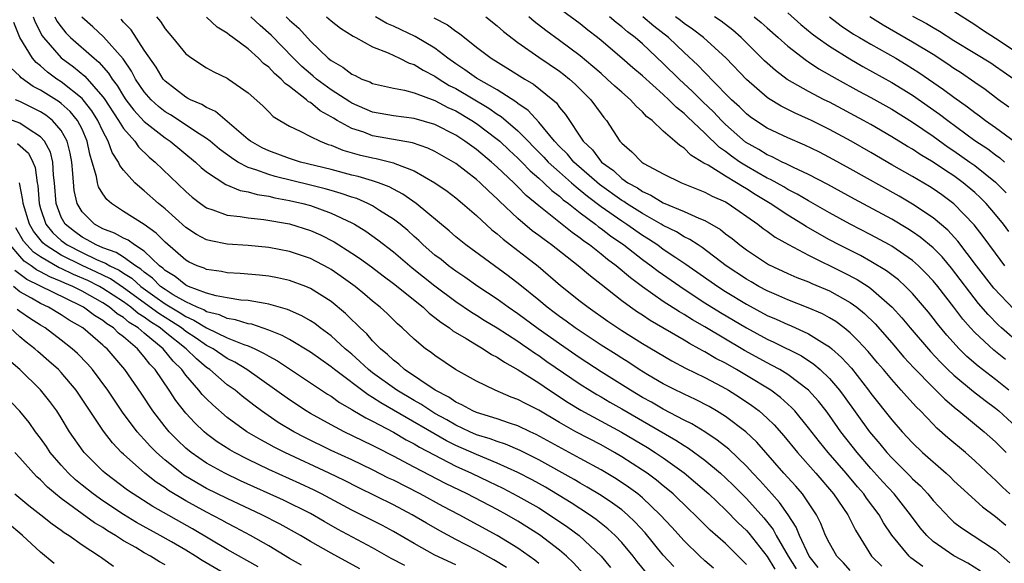
# Model space of a CAD drawing. Units: inches. Extents: x 2595000 to 2598000, y 1488000 to 1491000.
# Drawn here: x 2595637 to 2595732, y 1488344 to 1488397 of the extents above; entities that cross this region are included whole.
import ezdxf

# ---------------------------------------------------------------- set-up
doc = ezdxf.new("R2010")
doc.units = ezdxf.units.IN
doc.header["$MEASUREMENT"] = 0
doc.layers.add('LD25951488_2ft', color=216, linetype='Continuous')

msp = doc.modelspace()

# ---------------------------------------------------------------- linework, layer by layer
at = {"layer": 'LD25951488_2ft'}
for points, elevation in [([(2595731.948, 1488363.948), (2595730.848, 1488364.848), (2595729, 1488366.566), (2595728.597, 1488367), (2595727.858, 1488367.858), (2595727, 1488369.007), (2595725.455, 1488371), (2595725, 1488371.553), (2595724.3, 1488372.3), (2595723.576, 1488373), (2595723, 1488373.502), (2595721, 1488374.886), (2595720.801, 1488375), (2595719, 1488375.985), (2595717, 1488377.012), (2595715, 1488378.11), (2595713, 1488379.251), (2595711.902, 1488379.902), (2595711, 1488380.348), (2595710.594, 1488380.594), (2595709.313, 1488381.313), (2595709, 1488381.446), (2595707, 1488382.596), (2595706.361, 1488383), (2595705.556, 1488383.556), (2595705, 1488384.002), (2595704.4, 1488384.399), (2595703, 1488385.784), (2595701.344, 1488387.344), (2595701, 1488387.687), (2595700.257, 1488388.257), (2595699.547, 1488389), (2595699, 1488389.505), (2595697, 1488391.305), (2595696.074, 1488392.074), (2595695, 1488393.025), (2595693, 1488394.726), (2595692.666, 1488395), (2595691.72, 1488395.72), (2595691, 1488396.321), (2595687.409, 1488399)], 10598), ([(2595638.307, 1488397), (2595638.482, 1488396.482), (2595639.17, 1488395.17), (2595639.292, 1488395), (2595641, 1488393.03), (2595642.169, 1488392.169), (2595643.264, 1488391.264), (2595645, 1488389.279), (2595645.122, 1488389.122), (2595646.53, 1488387), (2595647, 1488386.222), (2595648.081, 1488385), (2595648.458, 1488384.458), (2595649.475, 1488383.475), (2595650.051, 1488383), (2595653, 1488380.143), (2595653.613, 1488379.613), (2595654.406, 1488379), (2595655, 1488378.583), (2595655.603, 1488378.397), (2595657, 1488377.871), (2595658.243, 1488377.758), (2595659, 1488377.62), (2595660.53, 1488377.471), (2595663, 1488377.036), (2595665, 1488376.412), (2595665.98, 1488375.98), (2595667.3, 1488375.3), (2595669, 1488374.215), (2595669.727, 1488373.727), (2595670.881, 1488372.881), (2595672.016, 1488372.016), (2595673, 1488371.301), (2595675.863, 1488369), (2595676.437, 1488368.437), (2595677, 1488368.027), (2595677.555, 1488367.555), (2595678.413, 1488367), (2595678.732, 1488366.732), (2595680.018, 1488365.982), (2595681, 1488365.365), (2595681.642, 1488365), (2595682.451, 1488364.452), (2595683, 1488364.187), (2595683.691, 1488363.691), (2595685.03, 1488362.97), (2595687, 1488361.705), (2595688.036, 1488361), (2595689.825, 1488359.825), (2595691.067, 1488359.067), (2595694.97, 1488356.97), (2595697.465, 1488355.465), (2595698.22, 1488355), (2595699, 1488354.477), (2595701, 1488353.049), (2595702.111, 1488352.111), (2595703.376, 1488351), (2595705, 1488349.478), (2595706.224, 1488348.224), (2595707, 1488347.482), (2595707.227, 1488347.227), (2595709, 1488344.977), (2595709.754, 1488343.753)], 10572), ([(2595640.383, 1488397), (2595640.59, 1488396.59), (2595641, 1488396.019), (2595641.456, 1488395.456), (2595641.905, 1488395), (2595644.175, 1488393), (2595644.632, 1488392.633), (2595645.561, 1488391.561), (2595645.896, 1488391), (2595646.377, 1488390.377), (2595647, 1488389.34), (2595647.231, 1488389), (2595647.994, 1488387.993), (2595649, 1488386.913), (2595651, 1488385.321), (2595651.483, 1488385), (2595653.933, 1488383), (2595654.478, 1488382.478), (2595655, 1488382.054), (2595656.844, 1488380.844), (2595658.248, 1488380.248), (2595659, 1488380.123), (2595659.861, 1488379.861), (2595661, 1488379.705), (2595661.56, 1488379.56), (2595663, 1488379.301), (2595664.279, 1488379), (2595665, 1488378.8), (2595667, 1488378.078), (2595669, 1488377.143), (2595669.264, 1488377), (2595670.335, 1488376.335), (2595671.504, 1488375.504), (2595673, 1488374.345), (2595674.809, 1488372.809), (2595677, 1488371.073), (2595679, 1488369.565), (2595680.517, 1488368.517), (2595681, 1488368.235), (2595681.755, 1488367.755), (2595683, 1488367.017), (2595685, 1488365.722), (2595685.419, 1488365.419), (2595686.043, 1488365), (2595686.593, 1488364.593), (2595687, 1488364.34), (2595687.774, 1488363.774), (2595691, 1488361.578), (2595691.907, 1488361), (2595692.58, 1488360.58), (2595693, 1488360.349), (2595693.845, 1488359.844), (2595695, 1488359.203), (2595700.193, 1488356.193), (2595701, 1488355.664), (2595701.42, 1488355.42), (2595703, 1488354.25), (2595704.496, 1488353), (2595705, 1488352.545), (2595705.783, 1488351.783), (2595707, 1488350.552), (2595708.69, 1488348.69), (2595709.569, 1488347.569), (2595709.874, 1488347), (2595711.03, 1488345), (2595711.795, 1488343.794)], 10574), ([(2595713.925, 1488343.924), (2595713.058, 1488345), (2595712.108, 1488347), (2595711.797, 1488347.797), (2595711.03, 1488349), (2595710.19, 1488350.19), (2595709.442, 1488351), (2595708.291, 1488352.291), (2595707.609, 1488353), (2595707, 1488353.671), (2595705.305, 1488355.305), (2595704.198, 1488356.199), (2595702.988, 1488356.987), (2595701.759, 1488357.759), (2595701, 1488358.128), (2595699, 1488359.164), (2595697.848, 1488359.848), (2595697, 1488360.302), (2595695.825, 1488361), (2595693, 1488362.787), (2595691, 1488364.091), (2595689, 1488365.462), (2595686.93, 1488366.93), (2595685, 1488368.358), (2595684.042, 1488369), (2595683, 1488369.763), (2595681.13, 1488371), (2595679.895, 1488371.895), (2595679, 1488372.487), (2595678.307, 1488373), (2595677.587, 1488373.587), (2595677, 1488374.03), (2595675.877, 1488375), (2595675.434, 1488375.433), (2595675, 1488375.811), (2595674.383, 1488376.383), (2595673.645, 1488377), (2595673, 1488377.506), (2595671.662, 1488378.337), (2595671, 1488378.769), (2595670.539, 1488379), (2595669.467, 1488379.467), (2595669, 1488379.602), (2595667.977, 1488379.977), (2595667, 1488380.24), (2595666.415, 1488380.415), (2595665, 1488380.776), (2595661.605, 1488381.605), (2595661, 1488381.781), (2595659.741, 1488382.259), (2595659, 1488382.478), (2595658.014, 1488383), (2595657.39, 1488383.39), (2595656.247, 1488384.247), (2595655.35, 1488385), (2595655, 1488385.271), (2595654.276, 1488385.724), (2595651.535, 1488387.535), (2595651, 1488387.849), (2595650.356, 1488388.356), (2595649.65, 1488389), (2595649, 1488389.75), (2595648.155, 1488391), (2595647.759, 1488391.759), (2595646.955, 1488392.955), (2595645.077, 1488395.077), (2595644.037, 1488396.037), (2595642.974, 1488396.974)], 10576), ([(2595650.169, 1488397), (2595650.55, 1488396.55), (2595651, 1488395.837), (2595651.714, 1488395), (2595653, 1488393.439), (2595653.582, 1488393), (2595655, 1488392.086), (2595655.698, 1488391.698), (2595657, 1488391.08), (2595657.124, 1488391), (2595659, 1488389.682), (2595660.406, 1488388.406), (2595661, 1488387.822), (2595661.402, 1488387.402), (2595662.056, 1488387), (2595663, 1488386.45), (2595664.018, 1488385.982), (2595665, 1488385.459), (2595665.928, 1488385), (2595666.702, 1488384.702), (2595667, 1488384.613), (2595668.138, 1488384.138), (2595669.693, 1488383.693), (2595671, 1488383.388), (2595671.331, 1488383.331), (2595673, 1488382.921), (2595673.15, 1488382.85), (2595675, 1488382.138), (2595677, 1488381.006), (2595678.178, 1488380.178), (2595679, 1488379.544), (2595679.657, 1488379), (2595681, 1488377.83), (2595682.472, 1488376.473), (2595683, 1488376.071), (2595683.561, 1488375.561), (2595685, 1488374.478), (2595685.821, 1488373.821), (2595686.952, 1488372.952), (2595689.108, 1488371.108), (2595691, 1488369.588), (2595691.75, 1488369), (2595693.655, 1488367.655), (2595695, 1488366.759), (2595697, 1488365.521), (2595699.827, 1488363.828), (2595701.132, 1488363.132), (2595703, 1488362.223), (2595704.639, 1488361.361), (2595705.283, 1488361), (2595706.331, 1488360.331), (2595707.53, 1488359.529), (2595708.224, 1488359), (2595709, 1488358.315), (2595709.671, 1488357.671), (2595710.606, 1488356.606), (2595711.926, 1488355), (2595713.694, 1488353), (2595715.402, 1488351), (2595716.762, 1488349), (2595717.5, 1488347.5), (2595719.064, 1488345), (2595720.042, 1488344.042)], 10580), ([(2595724.001, 1488344.001), (2595722.851, 1488344.851), (2595722.683, 1488345), (2595721.019, 1488347.019), (2595720.217, 1488348.217), (2595719.778, 1488349), (2595718.584, 1488350.584), (2595718.306, 1488351), (2595717.696, 1488351.696), (2595716.612, 1488353), (2595714.88, 1488355), (2595714.037, 1488356.038), (2595713, 1488357.376), (2595711.668, 1488359), (2595711.35, 1488359.35), (2595710.3, 1488360.3), (2595709.353, 1488361), (2595707, 1488362.434), (2595706.054, 1488363), (2595705, 1488363.605), (2595704.073, 1488364.073), (2595703, 1488364.71), (2595702.803, 1488364.804), (2595702.469, 1488365), (2595701.508, 1488365.508), (2595701, 1488365.827), (2595697.733, 1488367.733), (2595697, 1488368.226), (2595696.524, 1488368.524), (2595695.852, 1488369), (2595695, 1488369.631), (2595693, 1488371.206), (2595691.983, 1488371.983), (2595690.799, 1488373), (2595688.235, 1488375), (2595687.515, 1488375.516), (2595687, 1488375.926), (2595686.377, 1488376.377), (2595685, 1488377.551), (2595683.217, 1488379.217), (2595683, 1488379.447), (2595682.179, 1488380.179), (2595681.363, 1488381), (2595681, 1488381.321), (2595679, 1488382.864), (2595678.788, 1488383), (2595677, 1488384.019), (2595676.329, 1488384.329), (2595674.847, 1488384.847), (2595671, 1488385.536), (2595670.139, 1488385.861), (2595669, 1488386.224), (2595667.594, 1488387), (2595667.215, 1488387.215), (2595667, 1488387.36), (2595665.937, 1488387.937), (2595665, 1488388.722), (2595664.813, 1488388.813), (2595664.622, 1488389), (2595663, 1488390.27), (2595662.562, 1488390.562), (2595662.192, 1488391), (2595661.536, 1488391.536), (2595661, 1488392.132), (2595660.497, 1488392.497), (2595660.008, 1488393), (2595659, 1488393.902), (2595657.542, 1488395), (2595657.22, 1488395.22), (2595657, 1488395.435), (2595656.012, 1488396.012), (2595655, 1488396.974)], 10582), ([(2595729.55, 1488343.55), (2595728.334, 1488344.334), (2595727, 1488345.044), (2595725, 1488346.413), (2595724.383, 1488347), (2595723.743, 1488347.743), (2595722.813, 1488349), (2595721.23, 1488351), (2595720.162, 1488352.162), (2595719, 1488353.464), (2595717.686, 1488355), (2595716.111, 1488357), (2595715, 1488358.576), (2595714.685, 1488359), (2595713.943, 1488359.943), (2595713, 1488361.012), (2595711, 1488362.518), (2595710.21, 1488363), (2595709.432, 1488363.432), (2595709, 1488363.637), (2595706.833, 1488364.833), (2595703, 1488367.102), (2595701.795, 1488367.795), (2595701, 1488368.305), (2595700.555, 1488368.555), (2595699, 1488369.569), (2595697, 1488370.983), (2595695.835, 1488371.835), (2595694.444, 1488373), (2595693.613, 1488373.613), (2595693, 1488374.126), (2595691.884, 1488375), (2595691.357, 1488375.357), (2595691, 1488375.65), (2595690.205, 1488376.205), (2595687, 1488378.763), (2595685.784, 1488379.784), (2595685, 1488380.599), (2595684.791, 1488380.791), (2595684.593, 1488381), (2595683, 1488382.517), (2595682.456, 1488383), (2595681, 1488384.204), (2595679.894, 1488385), (2595679, 1488385.582), (2595677, 1488386.6), (2595675, 1488387.182), (2595673, 1488387.442), (2595671, 1488387.819), (2595669, 1488388.671), (2595668.79, 1488388.79), (2595667, 1488389.957), (2595665.583, 1488391), (2595665.273, 1488391.273), (2595665, 1488391.484), (2595664.191, 1488392.191), (2595663.372, 1488393), (2595661.22, 1488395.22), (2595660.156, 1488396.156), (2595659.272, 1488397)], 10584), ([(2595662.681, 1488397), (2595663, 1488396.687), (2595663.888, 1488395.888), (2595665, 1488394.664), (2595666.729, 1488393), (2595667, 1488392.778), (2595668.138, 1488392.138), (2595669, 1488391.465), (2595669.326, 1488391.326), (2595669.966, 1488391), (2595670.714, 1488390.714), (2595671, 1488390.565), (2595673, 1488390.104), (2595674.077, 1488389.923), (2595675, 1488389.683), (2595677, 1488388.944), (2595678.254, 1488388.254), (2595679, 1488387.918), (2595680.561, 1488387), (2595681, 1488386.712), (2595683, 1488385.208), (2595683.241, 1488385), (2595684.147, 1488384.147), (2595685, 1488383.379), (2595685.377, 1488383), (2595686.162, 1488382.162), (2595687, 1488381.443), (2595687.49, 1488381), (2595688.251, 1488380.25), (2595689, 1488379.699), (2595689.363, 1488379.363), (2595689.865, 1488379), (2595691, 1488378.099), (2595692.475, 1488377), (2595692.763, 1488376.763), (2595693, 1488376.603), (2595693.896, 1488375.896), (2595695.207, 1488375), (2595697, 1488373.601), (2595697.834, 1488373), (2595698.489, 1488372.489), (2595701, 1488370.737), (2595703, 1488369.436), (2595704.495, 1488368.495), (2595707, 1488367), (2595709, 1488365.923), (2595709.639, 1488365.639), (2595712.31, 1488364.31), (2595713.515, 1488363.515), (2595714.101, 1488363), (2595715, 1488362.141), (2595715.969, 1488361), (2595716.411, 1488360.411), (2595718.866, 1488357), (2595719.847, 1488355.847), (2595720.528, 1488355), (2595721, 1488354.474), (2595722.747, 1488352.747), (2595723, 1488352.473), (2595723.774, 1488351.774), (2595724.487, 1488351), (2595725, 1488350.375), (2595726.623, 1488348.623), (2595727, 1488348.295), (2595727.721, 1488347.722), (2595731, 1488345.578), (2595732.375, 1488344.374)], 10586), ([(2595666.548, 1488397), (2595667, 1488396.596), (2595667.887, 1488395.887), (2595669.122, 1488395.122), (2595669.392, 1488395), (2595671, 1488394.096), (2595672.485, 1488393.515), (2595673.579, 1488393), (2595674.531, 1488392.531), (2595675, 1488392.403), (2595675.861, 1488391.861), (2595677, 1488391.288), (2595677.411, 1488391), (2595678.384, 1488390.384), (2595679, 1488390.071), (2595682.186, 1488388.186), (2595683, 1488387.615), (2595683.382, 1488387.382), (2595685, 1488385.996), (2595687.479, 1488383.479), (2595687.918, 1488383), (2595689, 1488382.01), (2595690.151, 1488381), (2595690.592, 1488380.591), (2595691, 1488380.296), (2595691.7, 1488379.701), (2595693, 1488378.72), (2595695, 1488377.318), (2595695.5, 1488377), (2595697, 1488375.938), (2595697.581, 1488375.58), (2595698.457, 1488375), (2595699, 1488374.607), (2595700.208, 1488373.792), (2595701.167, 1488373.167), (2595704.241, 1488371), (2595705, 1488370.513), (2595707, 1488369.294), (2595709, 1488368.219), (2595709.855, 1488367.855), (2595711, 1488367.329), (2595711.24, 1488367.24), (2595713, 1488366.444), (2595714.522, 1488365.478), (2595715, 1488365.196), (2595715.233, 1488365), (2595716.169, 1488364.169), (2595717.113, 1488363.112), (2595718.765, 1488361), (2595719, 1488360.672), (2595721, 1488358.136), (2595722.001, 1488357), (2595723, 1488355.931), (2595723.982, 1488355), (2595726.254, 1488353), (2595726.642, 1488352.642), (2595727, 1488352.274), (2595727.65, 1488351.65), (2595729.746, 1488349.746), (2595731, 1488348.836), (2595731.997, 1488347.998)], 10588), ([(2595732.367, 1488351), (2595731.667, 1488351.667), (2595731, 1488352.341), (2595730.65, 1488352.65), (2595729, 1488354.207), (2595728.102, 1488355), (2595726.419, 1488356.418), (2595725.358, 1488357.358), (2595725, 1488357.718), (2595723.763, 1488359), (2595723.374, 1488359.374), (2595722.418, 1488360.418), (2595721.927, 1488361), (2595721, 1488362.026), (2595720.196, 1488363), (2595719.639, 1488363.639), (2595718.729, 1488364.728), (2595717.775, 1488365.775), (2595717, 1488366.524), (2595716.42, 1488367), (2595715.615, 1488367.615), (2595715, 1488367.985), (2595714.349, 1488368.349), (2595712.958, 1488368.958), (2595711, 1488369.716), (2595710.115, 1488370.116), (2595709, 1488370.577), (2595708.207, 1488371), (2595707.45, 1488371.45), (2595707, 1488371.699), (2595705.054, 1488373), (2595702.751, 1488374.751), (2595702.348, 1488375), (2595701.543, 1488375.543), (2595701, 1488375.793), (2595700.259, 1488376.259), (2595699, 1488376.877), (2595698.806, 1488377), (2595697, 1488378.025), (2595695.445, 1488379), (2595695.183, 1488379.183), (2595695, 1488379.282), (2595692.845, 1488380.845), (2595690.386, 1488383), (2595689.759, 1488383.759), (2595689, 1488384.493), (2595688.52, 1488385), (2595687, 1488386.839), (2595685.974, 1488387.974), (2595685, 1488388.639), (2595684.806, 1488388.806), (2595683, 1488389.952), (2595681, 1488391.079), (2595679.891, 1488391.891), (2595679, 1488392.462), (2595678.23, 1488393), (2595677, 1488393.965), (2595675.103, 1488395.103), (2595673.734, 1488395.734), (2595673, 1488396.09), (2595672.36, 1488396.36), (2595671.271, 1488397)], 10590), ([(2595676.884, 1488396.884), (2595678.215, 1488396.215), (2595679, 1488395.624), (2595679.38, 1488395.38), (2595681, 1488394.06), (2595682.409, 1488393), (2595684.029, 1488392.029), (2595685.645, 1488391), (2595686.502, 1488390.502), (2595688.347, 1488389), (2595688.697, 1488388.697), (2595689, 1488388.269), (2595689.58, 1488387.58), (2595691.281, 1488385), (2595692.165, 1488384.165), (2595693.032, 1488383), (2595694.185, 1488382.185), (2595695, 1488381.411), (2595695.573, 1488381), (2595696.498, 1488380.498), (2595697, 1488380.147), (2595697.81, 1488379.81), (2595699, 1488379.077), (2595701, 1488378.239), (2595702.412, 1488377.588), (2595703, 1488377.358), (2595704.496, 1488376.496), (2595705, 1488376.09), (2595705.628, 1488375.628), (2595706.385, 1488375), (2595707, 1488374.534), (2595709.134, 1488373.134), (2595711, 1488372.265), (2595711.874, 1488371.874), (2595713, 1488371.444), (2595713.301, 1488371.3), (2595715, 1488370.589), (2595717, 1488369.472), (2595717.645, 1488369), (2595718.39, 1488368.391), (2595719.4, 1488367.4), (2595721, 1488365.578), (2595722.185, 1488364.185), (2595723.147, 1488363.147), (2595725, 1488361.249), (2595725.267, 1488361), (2595726.126, 1488360.126), (2595727.2, 1488359.2), (2595727.467, 1488359), (2595729.9, 1488357), (2595731, 1488356.03), (2595732.029, 1488355)], 10592), ([(2595681.892, 1488397), (2595683, 1488396.121), (2595683.591, 1488395.591), (2595685, 1488394.526), (2595687, 1488393.112), (2595689, 1488391.753), (2595689.43, 1488391.43), (2595689.952, 1488391), (2595690.498, 1488390.498), (2595692.013, 1488389), (2595693, 1488387.632), (2595693.276, 1488387.276), (2595693.515, 1488387), (2595694.826, 1488385), (2595694.916, 1488384.916), (2595695, 1488384.805), (2595695.972, 1488383.972), (2595696.92, 1488383), (2595697.129, 1488382.87), (2595699, 1488381.857), (2595700.744, 1488381), (2595703, 1488380.105), (2595703.718, 1488379.718), (2595705, 1488379.145), (2595705.245, 1488379), (2595708.106, 1488377), (2595708.607, 1488376.606), (2595709, 1488376.338), (2595709.77, 1488375.77), (2595711.047, 1488375.047), (2595713, 1488374.008), (2595716.354, 1488372.353), (2595717.676, 1488371.676), (2595718.733, 1488371), (2595719, 1488370.811), (2595721.035, 1488369), (2595721.973, 1488367.973), (2595722.775, 1488367), (2595724.723, 1488364.724), (2595725.694, 1488363.694), (2595726.417, 1488363), (2595727, 1488362.455), (2595728.892, 1488360.892), (2595729.996, 1488359.996), (2595731, 1488359.257), (2595731.309, 1488359), (2595733, 1488357.463)], 10594), ([(2595732.291, 1488361), (2595731, 1488362.031), (2595729.33, 1488363.33), (2595728.251, 1488364.25), (2595727.488, 1488365), (2595726.306, 1488366.306), (2595725.407, 1488367.407), (2595725, 1488367.948), (2595724.531, 1488368.532), (2595723, 1488370.326), (2595722.34, 1488371), (2595721.641, 1488371.641), (2595720.51, 1488372.51), (2595719, 1488373.422), (2595717.983, 1488373.983), (2595715.926, 1488375), (2595715, 1488375.495), (2595714.031, 1488376.031), (2595712.769, 1488376.768), (2595712.42, 1488377), (2595711, 1488377.862), (2595709.289, 1488379), (2595707.857, 1488379.857), (2595707, 1488380.42), (2595706.626, 1488380.626), (2595706.063, 1488381), (2595705, 1488381.636), (2595703.315, 1488382.685), (2595702.899, 1488382.899), (2595701.66, 1488383.66), (2595701, 1488384.338), (2595700.58, 1488384.58), (2595700.125, 1488385), (2595699, 1488385.979), (2595697.915, 1488387), (2595697.391, 1488387.391), (2595697, 1488387.826), (2595696.377, 1488388.377), (2595695.844, 1488389), (2595695, 1488389.724), (2595694.325, 1488390.325), (2595693.605, 1488391), (2595693, 1488391.516), (2595692.219, 1488392.219), (2595691, 1488393.234), (2595689, 1488394.72), (2595687.679, 1488395.679), (2595686.553, 1488396.553), (2595686.046, 1488397)], 10596), ([(2595733.422, 1488365.422), (2595731.593, 1488367), (2595731.283, 1488367.283), (2595730.289, 1488368.288), (2595729.373, 1488369.373), (2595726.761, 1488372.761), (2595725.848, 1488373.849), (2595725, 1488374.713), (2595723.754, 1488375.754), (2595723, 1488376.277), (2595722.562, 1488376.561), (2595721, 1488377.5), (2595717.425, 1488379.426), (2595714.841, 1488380.841), (2595713, 1488381.806), (2595711.526, 1488382.474), (2595710.831, 1488382.831), (2595710.434, 1488383), (2595709.484, 1488383.484), (2595709, 1488383.678), (2595708.191, 1488384.191), (2595706.916, 1488384.916), (2595705, 1488386.615), (2595704.61, 1488387), (2595703.829, 1488387.829), (2595702.802, 1488388.802), (2595701.808, 1488389.808), (2595700.516, 1488391), (2595699, 1488392.502), (2595697, 1488394.38), (2595696.296, 1488395), (2595695.553, 1488395.553), (2595695, 1488396.043), (2595694.451, 1488396.451), (2595693.821, 1488397)], 10600), ([(2595732.791, 1488368.79), (2595730.851, 1488370.851), (2595729.166, 1488373), (2595727.367, 1488375.367), (2595726.414, 1488376.414), (2595725, 1488377.616), (2595723, 1488378.948), (2595721.704, 1488379.704), (2595717, 1488382.336), (2595715, 1488383.428), (2595713.969, 1488383.969), (2595712.634, 1488384.634), (2595711, 1488385.325), (2595709, 1488386.263), (2595707.887, 1488387), (2595707.369, 1488387.369), (2595707, 1488387.656), (2595706.332, 1488388.332), (2595705.582, 1488389), (2595703.611, 1488391), (2595703.322, 1488391.322), (2595703, 1488391.624), (2595702.339, 1488392.339), (2595701, 1488393.561), (2595699.493, 1488395), (2595698.099, 1488396.099), (2595697.039, 1488397)], 10602), ([(2595731.909, 1488373), (2595731, 1488374.201), (2595729.82, 1488375.82), (2595728.943, 1488376.943), (2595727, 1488378.965), (2595725.827, 1488379.827), (2595725, 1488380.411), (2595724.64, 1488380.64), (2595723, 1488381.6), (2595721, 1488382.737), (2595719, 1488383.911), (2595717.1, 1488385), (2595715, 1488386.139), (2595713.285, 1488387), (2595713, 1488387.14), (2595711.707, 1488387.707), (2595710.368, 1488388.368), (2595709.131, 1488389.131), (2595709, 1488389.228), (2595707, 1488390.954), (2595705.062, 1488393), (2595702.874, 1488395), (2595701.818, 1488395.817), (2595701, 1488396.359), (2595700.646, 1488396.646), (2595700.169, 1488397)], 10604), ([(2595732.294, 1488376.294), (2595731.784, 1488377), (2595731, 1488377.952), (2595730.099, 1488379), (2595729.551, 1488379.551), (2595729, 1488380.061), (2595727.897, 1488381), (2595727, 1488381.659), (2595726.179, 1488382.179), (2595725, 1488382.999), (2595723.734, 1488383.734), (2595723, 1488384.225), (2595722.507, 1488384.507), (2595721, 1488385.434), (2595719, 1488386.607), (2595718.299, 1488387), (2595715, 1488388.756), (2595714.509, 1488389), (2595713, 1488389.794), (2595710.944, 1488390.944), (2595709.807, 1488391.807), (2595708.756, 1488392.756), (2595706.497, 1488395), (2595705.694, 1488395.694), (2595704.567, 1488396.567), (2595703.946, 1488397)], 10606), ([(2595707.75, 1488397), (2595708.438, 1488396.438), (2595709, 1488395.93), (2595710.076, 1488395), (2595711, 1488394.163), (2595712.783, 1488392.783), (2595713, 1488392.653), (2595713.986, 1488391.986), (2595715.734, 1488391), (2595717.837, 1488389.837), (2595719, 1488389.211), (2595721, 1488388.086), (2595723, 1488386.849), (2595725, 1488385.498), (2595726.446, 1488384.446), (2595727, 1488384.084), (2595728.529, 1488383), (2595729, 1488382.655), (2595731, 1488381.045), (2595732.013, 1488380.014)], 10608), ([(2595711, 1488397.381), (2595712.261, 1488396.261), (2595713.352, 1488395.352), (2595713.818, 1488395), (2595715, 1488394.154), (2595716.954, 1488392.953), (2595718.222, 1488392.222), (2595721, 1488390.668), (2595723, 1488389.428), (2595725.62, 1488387.62), (2595726.416, 1488387), (2595729, 1488385.085), (2595730.255, 1488384.255), (2595731, 1488383.688), (2595731.405, 1488383.405), (2595731.871, 1488383)], 10610), ([(2595714.999, 1488396.999), (2595716.137, 1488396.137), (2595717.334, 1488395.334), (2595717.889, 1488395), (2595719, 1488394.35), (2595721.389, 1488393), (2595722.403, 1488392.403), (2595723.63, 1488391.63), (2595726.003, 1488390.003), (2595727, 1488389.257), (2595728.316, 1488388.316), (2595729, 1488387.764), (2595729.447, 1488387.447), (2595730.027, 1488387), (2595731, 1488386.318), (2595732.919, 1488384.919)], 10612), ([(2595732.277, 1488388.277), (2595731.288, 1488389), (2595730, 1488390), (2595729, 1488390.667), (2595727.619, 1488391.618), (2595727, 1488392.006), (2595726.416, 1488392.416), (2595725, 1488393.356), (2595723, 1488394.558), (2595720.175, 1488396.175), (2595718.889, 1488397)], 10614), ([(2595723, 1488397.063), (2595724.347, 1488396.347), (2595725, 1488395.955), (2595725.615, 1488395.615), (2595727, 1488394.712), (2595729, 1488393.477), (2595730.545, 1488392.545), (2595731, 1488392.247), (2595731.725, 1488391.725), (2595732.785, 1488391)], 10616), ([(2595727, 1488397.53), (2595729, 1488396.251), (2595729.735, 1488395.735), (2595731, 1488394.94), (2595733, 1488393.607)], 10618), ([(2595707, 1488344.21), (2595705, 1488346.219), (2595703.527, 1488347.527), (2595702.035, 1488349), (2595701.497, 1488349.497), (2595699.945, 1488351), (2595699.44, 1488351.44), (2595699, 1488351.788), (2595698.343, 1488352.343), (2595697.438, 1488353), (2595697, 1488353.297), (2595695, 1488354.583), (2595694.294, 1488355), (2595693, 1488355.723), (2595690.557, 1488357), (2595689, 1488357.883), (2595687, 1488359.068), (2595685.712, 1488359.711), (2595685, 1488360.117), (2595684.347, 1488360.348), (2595682.81, 1488361), (2595681, 1488361.861), (2595678.983, 1488363), (2595677, 1488364.339), (2595676.634, 1488364.634), (2595676.104, 1488365), (2595675, 1488365.909), (2595673.849, 1488367), (2595673.389, 1488367.389), (2595672.386, 1488368.386), (2595671.725, 1488369), (2595671, 1488369.581), (2595670.236, 1488370.235), (2595669.307, 1488371), (2595667.969, 1488371.969), (2595667, 1488372.626), (2595666.763, 1488372.763), (2595665, 1488373.695), (2595663, 1488374.378), (2595661, 1488374.767), (2595659, 1488374.946), (2595657, 1488375.069), (2595655.395, 1488375.395), (2595655, 1488375.507), (2595654.019, 1488376.019), (2595653, 1488376.702), (2595651, 1488378.493), (2595650.374, 1488379), (2595649, 1488380.235), (2595648.561, 1488380.561), (2595648.104, 1488381), (2595647, 1488382.215), (2595646.652, 1488382.653), (2595646.517, 1488383), (2595645.91, 1488383.91), (2595645.531, 1488385), (2595645, 1488385.968), (2595644.534, 1488387), (2595643.944, 1488387.944), (2595643.115, 1488389), (2595643, 1488389.128), (2595641, 1488390.728), (2595640.575, 1488391), (2595639.662, 1488391.661), (2595639, 1488392.261), (2595638.583, 1488392.583), (2595638.229, 1488393), (2595637.017, 1488395), (2595636.438, 1488396.438)], 10570), ([(2595717, 1488343.622), (2595716.356, 1488344.355), (2595715.718, 1488345), (2595715, 1488346.257), (2595714.638, 1488347), (2595714.167, 1488348.167), (2595713.744, 1488349), (2595712.393, 1488351), (2595711.753, 1488351.753), (2595710.621, 1488353), (2595707.993, 1488355.993), (2595706.941, 1488357), (2595705, 1488358.465), (2595704.136, 1488359), (2595703.417, 1488359.417), (2595702.109, 1488360.109), (2595701, 1488360.613), (2595700.747, 1488360.747), (2595700.198, 1488361), (2595699, 1488361.611), (2595697.511, 1488362.49), (2595696.676, 1488363), (2595695.673, 1488363.673), (2595695, 1488364.082), (2595694.45, 1488364.45), (2595693, 1488365.357), (2595690.502, 1488367), (2595689.647, 1488367.647), (2595689, 1488368.097), (2595688.493, 1488368.493), (2595687.796, 1488369), (2595687, 1488369.668), (2595685.163, 1488371.163), (2595684.041, 1488372.041), (2595679.973, 1488375), (2595679, 1488375.786), (2595678.355, 1488376.355), (2595675.175, 1488379), (2595673.91, 1488379.91), (2595673, 1488380.38), (2595672.603, 1488380.603), (2595671.559, 1488381), (2595671, 1488381.194), (2595669.606, 1488381.606), (2595669, 1488381.745), (2595667, 1488382.276), (2595664.04, 1488383), (2595663, 1488383.325), (2595661, 1488384.064), (2595660.37, 1488384.37), (2595659.233, 1488385), (2595659, 1488385.181), (2595655.863, 1488387.863), (2595655, 1488388.241), (2595654.542, 1488388.542), (2595653.445, 1488389), (2595653.168, 1488389.168), (2595653, 1488389.243), (2595651, 1488390.788), (2595650.816, 1488391), (2595650.135, 1488392.136), (2595649, 1488393.788), (2595647.727, 1488395.727), (2595647, 1488396.471), (2595646.758, 1488396.758)], 10578), ([(2595703.834, 1488343.834), (2595703, 1488344.553), (2595702.51, 1488345), (2595701, 1488346.469), (2595699.807, 1488347.807), (2595698.705, 1488349), (2595697, 1488350.616), (2595696.536, 1488351), (2595695.659, 1488351.66), (2595694.45, 1488352.451), (2595693, 1488353.327), (2595691, 1488354.436), (2595686.747, 1488356.747), (2595686.18, 1488357), (2595685, 1488357.569), (2595684.176, 1488357.824), (2595683, 1488358.228), (2595681, 1488358.84), (2595680.637, 1488359), (2595679.605, 1488359.605), (2595679, 1488359.865), (2595678.337, 1488360.337), (2595677.02, 1488361), (2595674.077, 1488363), (2595673.514, 1488363.515), (2595673, 1488363.887), (2595672.436, 1488364.436), (2595671.742, 1488365), (2595671, 1488365.764), (2595670.427, 1488366.427), (2595669.8, 1488367), (2595669.416, 1488367.416), (2595669, 1488367.794), (2595668.392, 1488368.392), (2595667, 1488369.546), (2595665, 1488370.822), (2595664.563, 1488371), (2595663, 1488371.584), (2595661.843, 1488371.843), (2595661, 1488372.006), (2595660.1, 1488372.1), (2595658.251, 1488372.251), (2595657, 1488372.319), (2595656.44, 1488372.44), (2595655, 1488372.652), (2595654.766, 1488372.766), (2595654.095, 1488373), (2595653.337, 1488373.337), (2595653, 1488373.522), (2595651, 1488375.277), (2595650.151, 1488376.152), (2595648.974, 1488376.974), (2595647, 1488378.234), (2595645.83, 1488379), (2595645.382, 1488379.382), (2595645, 1488379.941), (2595644.598, 1488380.598), (2595644.486, 1488381), (2595644.397, 1488381.603), (2595643.985, 1488383), (2595643.743, 1488383.744), (2595643.509, 1488385), (2595643, 1488386.153), (2595642.577, 1488387), (2595641.864, 1488387.864), (2595641, 1488388.636), (2595640.794, 1488388.794), (2595639, 1488389.92), (2595638.285, 1488390.284), (2595637.128, 1488391.128), (2595637, 1488391.279), (2595636.104, 1488392.104)], 10568), ([(2595700.003, 1488344.003), (2595699, 1488345.095), (2595697.245, 1488347.245), (2595696.286, 1488348.286), (2595695.542, 1488349), (2595695, 1488349.456), (2595694.114, 1488350.114), (2595693, 1488350.841), (2595691.659, 1488351.659), (2595691, 1488352.038), (2595690.405, 1488352.405), (2595687, 1488354.293), (2595685.202, 1488355.203), (2595683.803, 1488355.803), (2595683, 1488356.049), (2595682.316, 1488356.316), (2595681, 1488356.717), (2595680.362, 1488357), (2595679, 1488357.641), (2595678.142, 1488358.143), (2595677, 1488358.765), (2595676.599, 1488359), (2595675.644, 1488359.644), (2595675, 1488359.998), (2595673.332, 1488361), (2595671, 1488362.69), (2595670.601, 1488363), (2595669.78, 1488363.78), (2595669, 1488364.466), (2595668.361, 1488365), (2595667, 1488366.243), (2595665.954, 1488367), (2595665.419, 1488367.419), (2595665, 1488367.696), (2595664.183, 1488368.183), (2595662.797, 1488368.797), (2595661, 1488369.31), (2595660.655, 1488369.345), (2595659, 1488369.636), (2595658.316, 1488369.684), (2595657, 1488369.894), (2595655.91, 1488370.09), (2595655, 1488370.362), (2595653.263, 1488371), (2595653, 1488371.117), (2595651.967, 1488371.967), (2595651, 1488372.55), (2595650.779, 1488372.779), (2595650.475, 1488373), (2595649, 1488374.409), (2595648.064, 1488375), (2595647.459, 1488375.459), (2595647, 1488375.668), (2595646.143, 1488376.142), (2595645, 1488376.572), (2595644.732, 1488376.732), (2595644.189, 1488377), (2595643, 1488378.187), (2595642.523, 1488379), (2595642.238, 1488380.239), (2595642.121, 1488381.879), (2595642.006, 1488383), (2595641.855, 1488383.855), (2595641.57, 1488385), (2595641, 1488386.023), (2595640.168, 1488387), (2595639.508, 1488387.508), (2595639, 1488387.822), (2595637, 1488388.829), (2595636.603, 1488389)], 10566), ([(2595697.387, 1488343.387), (2595696.489, 1488344.489), (2595696.092, 1488345), (2595695, 1488346.309), (2595694.359, 1488347), (2595693.655, 1488347.655), (2595692.542, 1488348.542), (2595691.884, 1488349), (2595690.135, 1488350.135), (2595687.644, 1488351.644), (2595686.355, 1488352.355), (2595685, 1488353.072), (2595683, 1488353.984), (2595681, 1488354.791), (2595679, 1488355.683), (2595678.12, 1488356.121), (2595673, 1488359.089), (2595671.776, 1488359.776), (2595671, 1488360.302), (2595670.551, 1488360.551), (2595667.312, 1488363), (2595667, 1488363.261), (2595665, 1488364.67), (2595663, 1488365.879), (2595662.288, 1488366.288), (2595661, 1488366.795), (2595659.354, 1488367.354), (2595659, 1488367.409), (2595657.8, 1488367.8), (2595657, 1488367.907), (2595656.256, 1488368.255), (2595655, 1488368.57), (2595654.735, 1488368.735), (2595654.104, 1488369), (2595653, 1488369.525), (2595651.792, 1488370.207), (2595651, 1488370.695), (2595650.573, 1488371), (2595649.799, 1488371.799), (2595649, 1488372.383), (2595648.68, 1488372.68), (2595648.162, 1488373), (2595647, 1488373.841), (2595646.287, 1488374.287), (2595645, 1488374.731), (2595644.362, 1488375), (2595643.51, 1488375.51), (2595643, 1488375.761), (2595642.287, 1488376.287), (2595641.367, 1488377), (2595641, 1488377.678), (2595640.507, 1488379), (2595640.362, 1488381), (2595640.254, 1488381.746), (2595640.181, 1488383), (2595639.957, 1488383.957), (2595639.392, 1488385), (2595639, 1488385.442), (2595637.81, 1488386.19), (2595637, 1488386.758), (2595635.347, 1488387.347)], 10564), ([(2595636.797, 1488384.797), (2595637.836, 1488383.836), (2595638.256, 1488383), (2595638.474, 1488382.474), (2595638.695, 1488381), (2595638.746, 1488380.746), (2595638.862, 1488379), (2595639, 1488378.528), (2595639.511, 1488377), (2595640.18, 1488376.18), (2595641, 1488375.42), (2595641.558, 1488375), (2595643, 1488374.267), (2595644.386, 1488373.614), (2595645, 1488373.355), (2595645.264, 1488373.264), (2595645.686, 1488373), (2595646.581, 1488372.581), (2595647, 1488372.298), (2595647.803, 1488371.803), (2595648.665, 1488371), (2595650.031, 1488370.031), (2595651, 1488369.315), (2595652.454, 1488368.454), (2595653, 1488368.092), (2595653.77, 1488367.77), (2595655, 1488367), (2595657, 1488366.062), (2595658.598, 1488365.403), (2595659, 1488365.273), (2595659.634, 1488365), (2595660.556, 1488364.556), (2595661, 1488364.27), (2595661.823, 1488363.823), (2595666.634, 1488360.634), (2595667, 1488360.417), (2595667.816, 1488359.816), (2595669, 1488359.156), (2595669.089, 1488359.089), (2595670.335, 1488358.335), (2595671, 1488358.014), (2595673, 1488356.947), (2595674.224, 1488356.224), (2595675, 1488355.826), (2595675.509, 1488355.509), (2595679, 1488353.686), (2595680.524, 1488353), (2595682.207, 1488352.207), (2595683.553, 1488351.553), (2595685, 1488350.8), (2595687, 1488349.649), (2595688.049, 1488349), (2595689.802, 1488347.801), (2595690.883, 1488347), (2595692.998, 1488344.998), (2595693.907, 1488343.907)], 10562), ([(2595691.3, 1488343.3), (2595690.351, 1488344.351), (2595689.68, 1488345), (2595689, 1488345.585), (2595687.071, 1488347.071), (2595685, 1488348.378), (2595683.918, 1488349), (2595683, 1488349.493), (2595680.101, 1488351), (2595678.014, 1488352.013), (2595675, 1488353.584), (2595673, 1488354.648), (2595671.44, 1488355.44), (2595671, 1488355.679), (2595668.268, 1488357), (2595667, 1488357.664), (2595665, 1488358.768), (2595664.61, 1488359), (2595663, 1488360.06), (2595658.87, 1488363), (2595657.71, 1488363.71), (2595657, 1488364.061), (2595655.621, 1488365), (2595655, 1488365.321), (2595654.008, 1488366.008), (2595653, 1488366.667), (2595652.58, 1488367), (2595651.63, 1488367.63), (2595651, 1488367.996), (2595650.386, 1488368.386), (2595647, 1488370.883), (2595645.735, 1488371.735), (2595645, 1488372.078), (2595644.389, 1488372.389), (2595643, 1488373.009), (2595641, 1488374.011), (2595639.44, 1488375), (2595639.211, 1488375.212), (2595638.327, 1488376.327), (2595637.938, 1488377), (2595637.334, 1488379), (2595637.313, 1488379.313), (2595636.983, 1488380.983)], 10560), ([(2595687, 1488344.289), (2595686.627, 1488344.627), (2595685, 1488345.78), (2595683, 1488346.984), (2595679.326, 1488349), (2595677.801, 1488349.801), (2595675.58, 1488351), (2595673, 1488352.317), (2595672.537, 1488352.537), (2595671, 1488353.332), (2595669, 1488354.289), (2595667, 1488355.206), (2595664.45, 1488356.45), (2595663.414, 1488357), (2595661.905, 1488357.905), (2595660.298, 1488359), (2595659.549, 1488359.549), (2595658.427, 1488360.427), (2595657.741, 1488361), (2595657, 1488361.535), (2595655.302, 1488363), (2595655, 1488363.205), (2595654.021, 1488364.021), (2595653.04, 1488365), (2595651, 1488366.594), (2595650.518, 1488367), (2595649.591, 1488367.591), (2595649, 1488368.03), (2595648.399, 1488368.4), (2595647.698, 1488369), (2595647, 1488369.514), (2595645, 1488370.816), (2595644.677, 1488371), (2595643.565, 1488371.565), (2595642.168, 1488372.168), (2595641, 1488372.741), (2595640.813, 1488372.813), (2595639, 1488373.857), (2595638.315, 1488374.315), (2595637.675, 1488375), (2595637.378, 1488375.378), (2595636.639, 1488376.639)], 10558), ([(2595683.905, 1488343.904), (2595682.663, 1488344.663), (2595681, 1488345.58), (2595679, 1488346.628), (2595677.458, 1488347.458), (2595676.184, 1488348.185), (2595674.816, 1488349), (2595673, 1488349.948), (2595669.612, 1488351.612), (2595668.284, 1488352.284), (2595666.802, 1488353), (2595662.541, 1488355), (2595661.511, 1488355.511), (2595661, 1488355.802), (2595660.213, 1488356.213), (2595658.889, 1488357), (2595657, 1488358.38), (2595655.589, 1488359.589), (2595655, 1488360.162), (2595654.589, 1488360.589), (2595654.267, 1488361), (2595653, 1488362.459), (2595652.609, 1488363), (2595651.791, 1488363.791), (2595650.817, 1488365), (2595649, 1488366.496), (2595648.421, 1488367), (2595647.542, 1488367.542), (2595647, 1488368.006), (2595646.379, 1488368.379), (2595645.653, 1488369), (2595645, 1488369.422), (2595643, 1488370.541), (2595642.113, 1488371), (2595641.331, 1488371.33), (2595641, 1488371.492), (2595639.915, 1488371.916), (2595639, 1488372.423), (2595638.613, 1488372.613), (2595638.095, 1488373), (2595637.438, 1488373.438), (2595637, 1488373.908), (2595636.07, 1488375)], 10556), ([(2595679, 1488344.161), (2595677, 1488345.117), (2595675, 1488346.229), (2595673, 1488347.39), (2595671.948, 1488347.948), (2595669, 1488349.43), (2595666.062, 1488351), (2595665.357, 1488351.357), (2595664, 1488352), (2595661, 1488353.362), (2595659, 1488354.321), (2595657.679, 1488355), (2595657.247, 1488355.247), (2595656.033, 1488356.033), (2595655, 1488356.811), (2595654.776, 1488357), (2595653.86, 1488357.86), (2595653, 1488358.793), (2595652.024, 1488360.024), (2595651.393, 1488361), (2595650.035, 1488363), (2595649.523, 1488363.523), (2595649, 1488364.234), (2595648.63, 1488364.63), (2595648.347, 1488365), (2595647, 1488366.141), (2595646.51, 1488366.51), (2595646.026, 1488367), (2595645.386, 1488367.386), (2595645, 1488367.715), (2595644.191, 1488368.192), (2595643.147, 1488369), (2595642.832, 1488369.168), (2595637.678, 1488371.678), (2595636.529, 1488372.529)], 10554), ([(2595674.101, 1488344.101), (2595672.795, 1488344.795), (2595671, 1488345.793), (2595667.621, 1488347.621), (2595666.338, 1488348.337), (2595665, 1488349.113), (2595662.405, 1488350.405), (2595658.283, 1488352.283), (2595656.756, 1488353), (2595655, 1488353.972), (2595653.506, 1488355), (2595653, 1488355.422), (2595652.192, 1488356.192), (2595651.398, 1488357), (2595651, 1488357.48), (2595649.837, 1488359), (2595648.706, 1488360.706), (2595647.13, 1488363), (2595645.417, 1488365), (2595645.179, 1488365.179), (2595645, 1488365.36), (2595643.087, 1488367), (2595641.765, 1488367.766), (2595641, 1488368.276), (2595639.776, 1488369), (2595639, 1488369.354), (2595638.134, 1488369.866), (2595637, 1488370.498), (2595636.387, 1488371)], 10552), ([(2595669.771, 1488343.771), (2595667, 1488345.29), (2595665, 1488346.433), (2595664.045, 1488347), (2595662.089, 1488348.088), (2595660.339, 1488349), (2595657, 1488350.557), (2595655, 1488351.54), (2595654.065, 1488352.065), (2595652.818, 1488352.818), (2595652.571, 1488353), (2595651, 1488354.266), (2595650.163, 1488355), (2595649.586, 1488355.586), (2595649, 1488356.25), (2595648.626, 1488356.626), (2595648.32, 1488357), (2595646.902, 1488358.902), (2595645.476, 1488361), (2595644.002, 1488363), (2595643.539, 1488363.538), (2595642.556, 1488364.556), (2595642.067, 1488365), (2595641, 1488365.842), (2595639.445, 1488367), (2595639, 1488367.261), (2595637.941, 1488367.941), (2595637, 1488368.596), (2595636.768, 1488368.768)], 10550), ([(2595664.154, 1488344.154), (2595663, 1488344.784), (2595661, 1488345.99), (2595659.244, 1488347), (2595657.783, 1488347.782), (2595657, 1488348.174), (2595656.474, 1488348.474), (2595655, 1488349.233), (2595653, 1488350.334), (2595651.341, 1488351.341), (2595651, 1488351.591), (2595650.143, 1488352.143), (2595649.058, 1488353), (2595647, 1488354.822), (2595646.808, 1488355), (2595645.927, 1488355.927), (2595645.058, 1488357.058), (2595642.437, 1488361), (2595641, 1488362.705), (2595640.72, 1488363), (2595639.812, 1488363.812), (2595638.741, 1488364.741), (2595638.466, 1488365), (2595637.635, 1488365.635), (2595637, 1488366.157), (2595636.081, 1488367)], 10548), ([(2595659.963, 1488343.963), (2595657, 1488345.648), (2595653.636, 1488347.636), (2595649.809, 1488349.809), (2595647.929, 1488351), (2595647.38, 1488351.38), (2595645.227, 1488353), (2595645, 1488353.209), (2595643.209, 1488355), (2595643.114, 1488355.114), (2595641.805, 1488357), (2595641, 1488358.335), (2595640.579, 1488359), (2595639.915, 1488359.915), (2595639, 1488361.047), (2595637.019, 1488363), (2595635.932, 1488363.932)], 10546), ([(2595657.284, 1488343), (2595654.583, 1488344.583), (2595653.936, 1488345), (2595653, 1488345.571), (2595651.622, 1488346.378), (2595650.541, 1488347), (2595648.264, 1488348.264), (2595647, 1488349.031), (2595645, 1488350.351), (2595644.063, 1488351), (2595643, 1488351.843), (2595642.367, 1488352.367), (2595641.685, 1488353), (2595641, 1488353.762), (2595639.948, 1488355), (2595639.572, 1488355.572), (2595639, 1488356.387), (2595638.535, 1488357), (2595637.899, 1488357.899), (2595637, 1488358.986), (2595633.068, 1488363.068)], 10544), ([(2595651, 1488344.171), (2595650.455, 1488344.455), (2595649.593, 1488345), (2595649, 1488345.328), (2595648.173, 1488345.828), (2595647, 1488346.498), (2595646.236, 1488347), (2595645.455, 1488347.455), (2595645, 1488347.762), (2595644.22, 1488348.22), (2595641, 1488350.565), (2595640.456, 1488351), (2595639.665, 1488351.665), (2595639, 1488352.363), (2595638.654, 1488352.654), (2595638.315, 1488353), (2595637, 1488354.497), (2595636.517, 1488355)], 10542), ([(2595636.516, 1488351), (2595637.876, 1488349.876), (2595639.032, 1488349), (2595640.122, 1488348.122), (2595641, 1488347.524), (2595641.294, 1488347.294), (2595641.778, 1488347), (2595643, 1488346.096), (2595644.679, 1488345), (2595644.864, 1488344.864), (2595645, 1488344.788), (2595646.049, 1488344.049)], 10540), ([(2595640.307, 1488344.307), (2595639, 1488345.407), (2595637.276, 1488347), (2595637, 1488347.217), (2595635, 1488348.909)], 10538)]:
    msp.add_lwpolyline(points, dxfattribs=dict(at, elevation=elevation))

doc.saveas('drawing.dxf')
